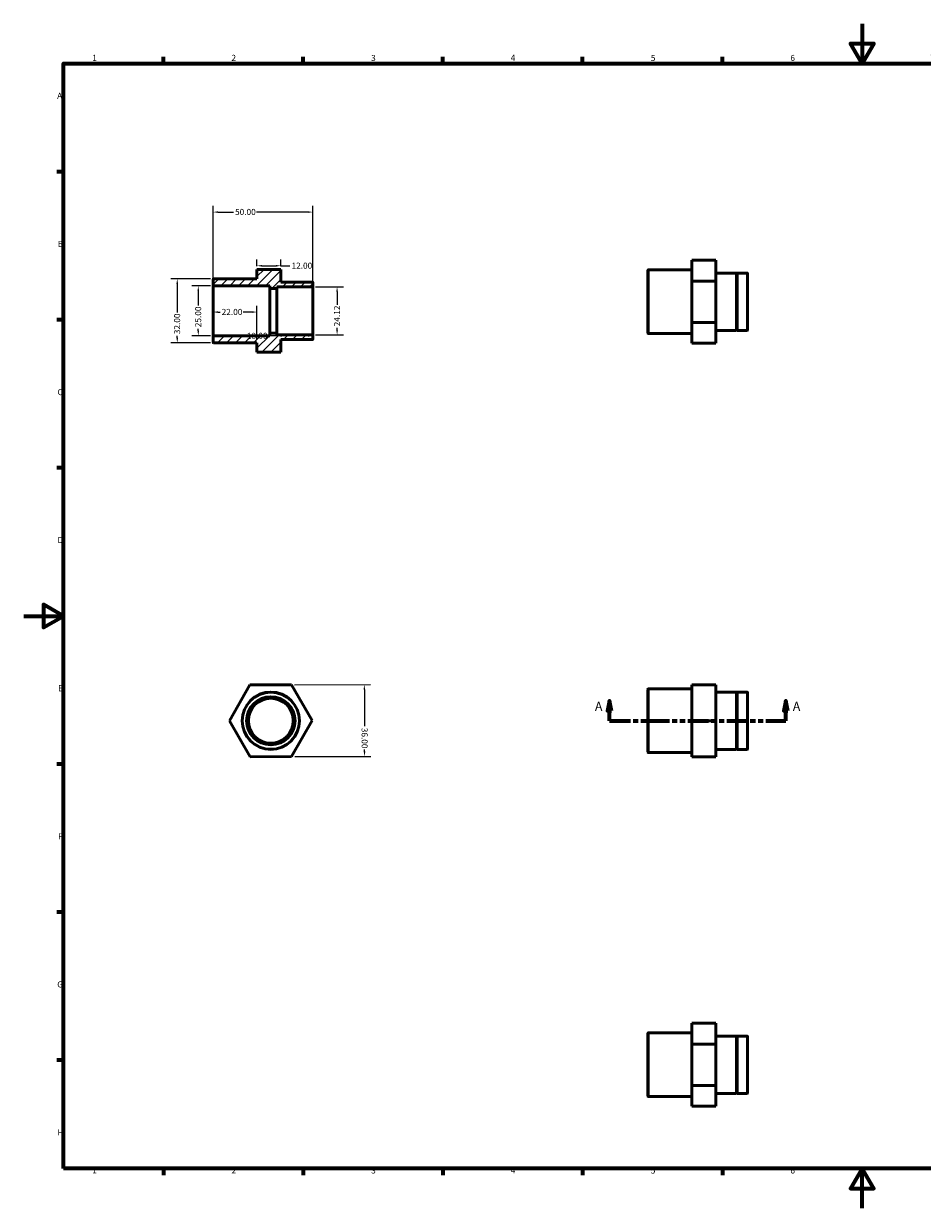
# Model space of a CAD drawing. Units: millimetres. Extents: x 0 to 901, y 0 to 594.
# Drawn here: x 0 to 451, y 0 to 594 of the extents above; entities that cross this region are included whole.
import ezdxf

# ---------------------------------------------------------------- set-up
doc = ezdxf.new("R2010")
doc.units = ezdxf.units.MM
doc.linetypes.add('DOUBLE_DASH_CHAIN', pattern=[1.2403, 0.6614, -0.0827, 0.1654, -0.0827, 0.1654, -0.0827])
for name, color, linetype, lineweight in [('Border (ANSI)', 7, 'Continuous', 70), ('Dimension (ANSI)', 7, 'Continuous', 25), ('Hatch (ANSI)', 7, 'Continuous', 18), ('Section Line (ANSI)', 7, 'DOUBLE_DASH_CHAIN', 70), ('Visible (ANSI)', 7, 'Continuous', 50), ('Visible Narrow (ANSI)', 7, 'Continuous', 35)]:
    doc.layers.add(name, color=color, linetype=linetype, lineweight=lineweight)
doc.styles.add('Label Text (ANSI)', font='tahoma.ttf')
doc.styles.add('Note Text (ANSI)', font='tahoma.ttf')
doc.dimstyles.new('Default - mm (ANSI)', dxfattribs={"dimtxt": 3.048, "dimasz": 2.5, "dimexe": 3.175, "dimexo": 1.6002, "dimgap": 0.8, "dimtad": 0, "dimtoh": 1, "dimrnd": 1e-08, "dimzin": 4, "dimdsep": 46, "dimtxsty": 'Note Text (ANSI)', "dimcen": 0.09, "dimdle": 10, "dimclrd": 256, "dimclre": 256, "dimclrt": 256, "dimadec": 1, "dimazin": 1, "dimtfac": 1, "dimtofl": 0, "dimtmove": 0, "dimatfit": 3, "dimfxl": 1, "dimtolj": 1, "dimtzin": 4, "dimlwd": -1, "dimlwe": -1, "dimarcsym": 0})

# ---------------------------------------------------------------- blocks, each defined once
blk = doc.blocks.new('Borders Default Border')
at = {"layer": 'Border (ANSI)'}
for p, q in [((70.08, 574), (70.08, 577.45)), ((140.17, 574), (140.17, 577.45)), ((210.25, 574), (210.25, 577.45)), ((280.33, 574), (280.33, 577.45)), ((350.42, 574), (350.42, 577.45)), ((490.58, 574), (490.58, 577.45)), ((560.67, 574), (560.67, 577.45)), ((630.75, 574), (630.75, 577.45)), ((700.83, 574), (700.83, 577.45)), ((770.92, 574), (770.92, 577.45)), ((20, 519.75), (16.55, 519.75)), ((821, 519.75), (824.45, 519.75)), ((20, 445.5), (16.55, 445.5)), ((821, 445.5), (824.45, 445.5)), ((20, 371.25), (16.55, 371.25)), ((821, 371.25), (824.45, 371.25)), ((20, 222.75), (16.55, 222.75)), ((821, 222.75), (824.45, 222.75)), ((20, 148.5), (16.55, 148.5)), ((821, 148.5), (824.45, 148.5)), ((20, 74.25), (16.55, 74.25)), ((821, 74.25), (824.45, 74.25)), ((70.08, 20), (70.08, 16.55)), ((140.17, 20), (140.17, 16.55)), ((210.25, 20), (210.25, 16.55)), ((280.33, 20), (280.33, 16.55)), ((350.42, 20), (350.42, 16.55)), ((490.58, 20), (490.58, 16.55)), ((560.67, 20), (560.67, 16.55)), ((630.75, 20), (630.75, 16.55)), ((700.83, 20), (700.83, 16.55)), ((770.92, 20), (770.92, 16.55))]:
    blk.add_line(p, q, dxfattribs=at)
at = {"layer": 'Border (ANSI)', "flags": 128}
for points in [[(420.5, 594), (420.5, 574), (414.73, 584), (426.27, 584), (420.5, 574)], [(20, 20), (20, 574), (821, 574), (821, 20), (20, 20)], [(0, 297), (20, 297), (10, 302.77), (10, 291.23), (20, 297)], [(841, 297), (821, 297), (831, 302.77), (831, 291.23), (821, 297)], [(420.5, 0), (420.5, 20), (414.73, 10), (426.27, 10), (420.5, 20)]]:
    blk.add_lwpolyline(points, dxfattribs=at)
at = {"layer": 'Border (ANSI)', "attachment_point": 7, "style": 'Note Text (ANSI)'}
for s, insert, char_height in [('1', (34.35, 574.4), 3.05), ('2', (104.2, 574.4), 3.05), ('3', (174.26, 574.34), 3.05), ('4', (244.23, 574.4), 3.05), ('5', (314.48, 574.34), 3.05), ('6', (384.49, 574.34), 3.05), ('7', (454.6, 574.4), 3.05), ('8', (524.63, 574.33), 3.05), ('9', (594.7, 574.34), 3.05), ('10', (663.96, 574.34), 3.048), ('11', (734.04, 574.4), 3.048), ('12', (804.13, 574.4), 3.048), ('A', (16.78, 555.35), 3.05), ('A', (821.63, 555.35), 3.05), ('B', (17.15, 481.1), 3.05), ('B', (821.99, 481.1), 3.05), ('C', (16.95, 406.8), 3.05), ('C', (821.8, 406.8), 3.05), ('D', (16.96, 332.6), 3.05), ('D', (821.81, 332.6), 3.05), ('E', (17.21, 258.35), 3.05), ('E', (822.05, 258.35), 3.05), ('F', (17.29, 184.1), 3.05), ('F', (822.14, 184.1), 3.05), ('G', (16.81, 109.79), 3.05), ('G', (821.66, 109.79), 3.05), ('H', (16.97, 35.6), 3.05), ('H', (821.81, 35.6), 3.05), ('1', (34.35, 16.55), 3.05), ('2', (104.2, 16.55), 3.05), ('3', (174.26, 16.49), 3.05), ('4', (244.23, 16.55), 3.05), ('5', (314.48, 16.49), 3.05), ('6', (384.49, 16.49), 3.05), ('7', (454.6, 16.55), 3.05), ('8', (524.63, 16.48), 3.05), ('9', (594.7, 16.49), 3.05), ('10', (663.96, 16.49), 3.048), ('11', (734.04, 16.55), 3.048), ('12', (804.13, 16.55), 3.048)]:
    blk.add_mtext(s, dxfattribs=dict(at, insert=insert, char_height=char_height))
blk = doc.blocks.new('2dTransSection0')
at = {"layer": 'Section Line (ANSI)', "linetype": 'Continuous'}
for p, q in [((293.83, 254.48), (292.83, 249.48)), ((293.83, 249.48), (293.83, 254.48)), ((294.83, 249.48), (293.83, 254.48)), ((382.23, 254.48), (381.23, 249.48)), ((382.23, 249.48), (382.23, 254.48)), ((383.23, 249.48), (382.23, 254.48)), ((292.83, 249.48), (294.83, 249.48)), ((293.83, 244.48), (293.83, 249.48)), ((293.83, 244.48), (303.83, 244.48)), ((372.23, 244.48), (382.23, 244.48)), ((381.23, 249.48), (383.23, 249.48)), ((382.23, 244.48), (382.23, 249.48))]:
    blk.add_line(p, q, dxfattribs=at)
at = {"layer": 'Section Line (ANSI)', "linetype": 'DOUBLE_DASH_CHAIN', "ltscale": 15.802822}
blk.add_line((293.83, 244.48), (382.23, 244.48), dxfattribs=at)
at = {"layer": 'Section Line (ANSI)', "linetype": 'Continuous', "flags": 128}
for points in [[(294.83, 249.48), (293.83, 254.48), (292.83, 249.48), (294.83, 249.48)], [(383.23, 249.48), (382.23, 254.48), (381.23, 249.48), (383.23, 249.48)]]:
    blk.add_lwpolyline(points, dxfattribs=at)
at = {"layer": 'Section Line (ANSI)'}
for points in [[(294.83, 249.48), (293.83, 254.48), (292.83, 249.48), (294.83, 249.48)], [(383.23, 249.48), (382.23, 254.48), (381.23, 249.48), (383.23, 249.48)]]:
    blk.add_solid(points, dxfattribs=at)
at = {"layer": 'Section Line (ANSI)', "char_height": 4.57, "attachment_point": 7, "style": 'Label Text (ANSI)'}
for insert in [(286.47, 247.98), (385.7, 247.98)]:
    blk.add_mtext('A', dxfattribs=dict(at, insert=insert))
blk = doc.blocks.new('*D7')
at = {"layer": 'Defpoints', "color": 0, "transparency": 16777216}
for p in [(95.25, 462.52), (87.55, 437.52), (95.25, 437.52)]:
    blk.add_point(p, dxfattribs=at)
at = {"layer": 'Dimension (ANSI)', "transparency": 16777216}
for p, q in [((93.65, 462.52), (84.38, 462.52)), ((87.55, 460.02), (87.55, 452.64)), ((87.55, 440.02), (87.55, 441.01)), ((93.65, 437.52), (84.38, 437.52))]:
    blk.add_line(p, q, dxfattribs=at)
for points in [[(87.14, 460.02), (87.97, 460.02), (87.55, 462.52)], [(87.14, 440.02), (87.97, 440.02), (87.55, 437.52)]]:
    blk.add_solid(points, dxfattribs=at)
at = {"layer": 'Dimension (ANSI)', "transparency": 16777216, "insert": (85.97, 441.81), "char_height": 3.048, "attachment_point": 1, "rotation": 90, "style": 'Note Text (ANSI)'}
blk.add_mtext('\\A1;25.00', dxfattribs=at)
blk = doc.blocks.new('*D8')
at = {"layer": 'Defpoints', "color": 0, "transparency": 16777216}
for p in [(117, 470.77), (129, 472.62), (129, 470.77)]:
    blk.add_point(p, dxfattribs=at)
at = {"layer": 'Dimension (ANSI)', "transparency": 16777216}
for p, q in [((117, 472.37), (117, 475.79)), ((129, 472.37), (129, 475.79)), ((119.5, 472.62), (126.5, 472.62)), ((129, 472.62), (133.52, 472.62))]:
    blk.add_line(p, q, dxfattribs=at)
for points in [[(119.5, 473.03), (119.5, 472.2), (117, 472.62)], [(126.5, 473.03), (126.5, 472.2), (129, 472.62)]]:
    blk.add_solid(points, dxfattribs=at)
at = {"layer": 'Dimension (ANSI)', "transparency": 16777216, "insert": (134.32, 474.2), "char_height": 3.048, "attachment_point": 1, "style": 'Note Text (ANSI)'}
blk.add_mtext('\\A1;12.00', dxfattribs=at)
blk = doc.blocks.new('*D9')
at = {"layer": 'Defpoints', "color": 0, "transparency": 16777216}
for p in [(144.75, 462.07), (144.75, 437.96), (157.17, 437.96)]:
    blk.add_point(p, dxfattribs=at)
at = {"layer": 'Dimension (ANSI)', "transparency": 16777216}
for p, q in [((146.35, 462.07), (160.34, 462.07)), ((157.17, 459.57), (157.17, 453.07)), ((157.17, 440.46), (157.17, 441.46)), ((146.35, 437.96), (160.34, 437.96))]:
    blk.add_line(p, q, dxfattribs=at)
for points in [[(156.75, 459.57), (157.58, 459.57), (157.17, 462.07)], [(156.75, 440.46), (157.58, 440.46), (157.17, 437.96)]]:
    blk.add_solid(points, dxfattribs=at)
at = {"layer": 'Dimension (ANSI)', "transparency": 16777216, "insert": (155.61, 442.26), "char_height": 3.048, "attachment_point": 1, "rotation": 90, "style": 'Note Text (ANSI)'}
blk.add_mtext('\\A1;24.12', dxfattribs=at)
blk = doc.blocks.new('*D10')
at = {"layer": 'Defpoints', "color": 0, "transparency": 16777216}
for p in [(127, 450.02), (145, 450.02), (127, 437.43)]:
    blk.add_point(p, dxfattribs=at)
at = {"layer": 'Dimension (ANSI)', "transparency": 16777216}
for p, q in [((127, 437.43), (122.48, 437.43)), ((142.5, 437.43), (129.5, 437.43))]:
    blk.add_line(p, q, dxfattribs=at)
for points in [[(129.5, 437.85), (129.5, 437.01), (127, 437.43)], [(142.5, 437.85), (142.5, 437.01), (145, 437.43)]]:
    blk.add_solid(points, dxfattribs=at)
at = {"layer": 'Dimension (ANSI)', "transparency": 16777216, "insert": (111.89, 439.02), "char_height": 3.048, "attachment_point": 1, "style": 'Note Text (ANSI)'}
blk.add_mtext('\\A1;18.00', dxfattribs=at)
blk = doc.blocks.new('*D11')
at = {"layer": 'Defpoints', "color": 0, "transparency": 16777216}
for p in [(95, 449.4), (95, 444.01), (117, 434.02)]:
    blk.add_point(p, dxfattribs=at)
at = {"layer": 'Dimension (ANSI)', "transparency": 16777216}
for p, q in [((117, 435.62), (117, 452.58)), ((97.5, 449.4), (98.49, 449.4)), ((114.5, 449.4), (110.12, 449.4))]:
    blk.add_line(p, q, dxfattribs=at)
for points in [[(97.5, 449.82), (97.5, 448.99), (95, 449.4)], [(114.5, 449.82), (114.5, 448.99), (117, 449.4)]]:
    blk.add_solid(points, dxfattribs=at)
at = {"layer": 'Dimension (ANSI)', "transparency": 16777216, "insert": (99.29, 450.99), "char_height": 3.048, "attachment_point": 1, "style": 'Note Text (ANSI)'}
blk.add_mtext('\\A1;22.00', dxfattribs=at)
blk = doc.blocks.new('*D12')
at = {"layer": 'Defpoints', "color": 0, "transparency": 16777216}
for p in [(95.25, 466.02), (77.01, 434.02), (95.25, 434.02)]:
    blk.add_point(p, dxfattribs=at)
at = {"layer": 'Dimension (ANSI)', "transparency": 16777216}
for p, q in [((93.65, 466.02), (73.84, 466.02)), ((77.01, 463.52), (77.01, 449.15)), ((93.65, 434.02), (73.84, 434.02)), ((77.01, 436.52), (77.01, 437.5))]:
    blk.add_line(p, q, dxfattribs=at)
for points in [[(76.59, 463.52), (77.43, 463.52), (77.01, 466.02)], [(76.59, 436.52), (77.43, 436.52), (77.01, 434.02)]]:
    blk.add_solid(points, dxfattribs=at)
at = {"layer": 'Dimension (ANSI)', "transparency": 16777216, "insert": (75.42, 438.3), "char_height": 3.048, "attachment_point": 1, "rotation": 90, "style": 'Note Text (ANSI)'}
blk.add_mtext('\\A1;32.00', dxfattribs=at)
blk = doc.blocks.new('*D13')
at = {"layer": 'Defpoints', "color": 0, "transparency": 16777216}
for p in [(134.27, 262.51), (134.37, 226.51), (170.94, 226.6)]:
    blk.add_point(p, dxfattribs=at)
at = {"layer": 'Dimension (ANSI)', "transparency": 16777216}
for p, q in [((135.87, 262.51), (174.01, 262.61)), ((170.85, 260.1), (170.9, 241.74)), ((135.97, 226.51), (174.11, 226.61)), ((170.93, 229.1), (170.93, 230.09))]:
    blk.add_line(p, q, dxfattribs=at)
for points in [[(171.26, 260.11), (170.43, 260.1), (170.84, 262.6)], [(171.35, 229.11), (170.51, 229.1), (170.94, 226.6)]]:
    blk.add_solid(points, dxfattribs=at)
at = {"layer": 'Dimension (ANSI)', "transparency": 16777216, "insert": (172.49, 240.95), "char_height": 3.048, "attachment_point": 1, "rotation": 270.15439, "style": 'Note Text (ANSI)'}
blk.add_mtext('\\A1;36.00', dxfattribs=at)
blk = doc.blocks.new('*D14')
at = {"layer": 'Defpoints', "color": 0, "transparency": 16777216}
for p in [(95, 499.54), (95, 462.77), (145, 462.32)]:
    blk.add_point(p, dxfattribs=at)
at = {"layer": 'Dimension (ANSI)', "transparency": 16777216}
for p, q in [((95, 464.37), (95, 502.71)), ((97.5, 499.54), (105.2, 499.54)), ((142.5, 499.54), (116.8, 499.54)), ((145, 463.92), (145, 502.71))]:
    blk.add_line(p, q, dxfattribs=at)
for points in [[(97.5, 499.96), (97.5, 499.12), (95, 499.54)], [(142.5, 499.96), (142.5, 499.12), (145, 499.54)]]:
    blk.add_solid(points, dxfattribs=at)
at = {"layer": 'Dimension (ANSI)', "transparency": 16777216, "insert": (106, 501.13), "char_height": 3.048, "attachment_point": 1, "style": 'Note Text (ANSI)'}
blk.add_mtext('\\A1;50.00', dxfattribs=at)

msp = doc.modelspace()

# ---------------------------------------------------------------- hatches: boundary and pattern name
at = {"layer": 'Hatch (ANSI)'}
h = msp.add_hatch(dxfattribs=at)
h.set_pattern_fill('ANSI31', color=256, scale=25.4, style=0)
h.set_pattern_definition([(45, (0, 0), (-2.245064, 2.245064), [])])
edge = h.paths.add_edge_path()
edge.add_line((117, 429.264), (129, 429.264))
edge.add_line((129, 429.264), (129, 435.641))
edge.add_line((129, 435.641), (139.5, 435.641))
edge.add_line((139.5, 435.641), (139.6, 435.741))
edge.add_line((139.6, 435.741), (139.7, 435.641))
edge.add_line((139.7, 435.641), (144.75, 435.641))
edge.add_ellipse((144.75, 435.891), major_axis=(0, -0.25), ratio=1, start_angle=0, end_angle=90)
edge.add_line((145, 435.891), (145, 437.708))
edge.add_ellipse((144.75, 437.708), major_axis=(0.25, 0), ratio=1, start_angle=0, end_angle=90)
edge.add_line((144.75, 437.958), (127, 437.958))
edge.add_line((127, 437.958), (127, 438.766))
edge.add_line((127, 438.766), (123.4, 438.766))
edge.add_line((123.4, 438.766), (123.4, 437.516))
edge.add_line((123.4, 437.516), (95.25, 437.516))
edge.add_ellipse((95.25, 437.266), major_axis=(0, 0.25), ratio=1, start_angle=0, end_angle=90)
edge.add_line((95, 437.266), (95, 434.266))
edge.add_ellipse((95.25, 434.266), major_axis=(-0.25, 0), ratio=1, start_angle=0, end_angle=90)
edge.add_line((95.25, 434.016), (117, 434.016))
edge.add_line((117, 434.016), (117, 429.264))
edge = h.paths.add_edge_path()
edge.add_line((129, 470.768), (117, 470.768))
edge.add_line((117, 470.768), (117, 466.016))
edge.add_line((117, 466.016), (95.25, 466.016))
edge.add_ellipse((95.25, 465.766), major_axis=(0, 0.25), ratio=1, start_angle=0, end_angle=90)
edge.add_line((95, 465.766), (95, 462.766))
edge.add_ellipse((95.25, 462.766), major_axis=(-0.25, 0), ratio=1, start_angle=0, end_angle=90)
edge.add_line((95.25, 462.516), (123.4, 462.516))
edge.add_line((123.4, 462.516), (123.4, 461.266))
edge.add_line((123.4, 461.266), (127, 461.266))
edge.add_line((127, 461.266), (127, 462.075))
edge.add_line((127, 462.075), (144.75, 462.075))
edge.add_ellipse((144.75, 462.325), major_axis=(0, -0.25), ratio=1, start_angle=0, end_angle=90)
edge.add_line((145, 462.325), (145, 464.141))
edge.add_ellipse((144.75, 464.141), major_axis=(0.25, 0), ratio=1, start_angle=0, end_angle=90)
edge.add_line((144.75, 464.391), (139.7, 464.391))
edge.add_line((139.7, 464.391), (139.6, 464.291))
edge.add_line((139.6, 464.291), (139.5, 464.391))
edge.add_line((139.5, 464.391), (129, 464.391))
edge.add_line((129, 464.391), (129, 470.768))

# ---------------------------------------------------------------- linework, layer by layer
at = {"layer": 'Visible (ANSI)'}
for p, q in [((347.031, 475.395), (335.031, 475.395)), ((335.031, 475.395), (335.031, 464.955)), ((347.031, 464.955), (347.031, 475.395)), ((129, 470.768), (117, 470.768)), ((117, 470.768), (117, 466.016)), ((129, 464.391), (129, 470.768)), ((313.031, 438.861), (313.031, 470.361)), ((335.031, 470.611), (313.281, 470.611)), ((95, 465.766), (95, 462.766)), ((117, 466.016), (95.25, 466.016)), ((139.5, 464.391), (129, 464.391)), ((139.6, 464.291), (139.5, 464.391)), ((139.7, 464.391), (139.6, 464.291)), ((144.75, 464.391), (139.7, 464.391)), ((145, 462.325), (145, 464.141)), ((335.031, 464.955), (335.031, 444.17)), ((347.031, 464.955), (335.031, 464.955)), ((357.531, 468.986), (347.031, 468.986)), ((347.031, 444.17), (347.031, 464.955)), ((357.531, 468.986), (357.531, 440.236)), ((357.631, 468.886), (357.531, 468.986)), ((357.631, 468.886), (357.731, 468.986)), ((357.631, 468.886), (357.631, 440.336)), ((357.731, 468.986), (357.731, 440.236)), ((362.781, 468.986), (357.731, 468.986)), ((363.031, 468.736), (363.031, 440.486)), ((95, 462.766), (95, 437.266)), ((95.25, 462.516), (123.4, 462.516)), ((123.4, 462.516), (123.4, 461.266)), ((123.4, 461.266), (127, 461.266)), ((123.4, 461.266), (123.4, 438.766)), ((127, 461.266), (127, 462.075)), ((127, 462.075), (144.75, 462.075)), ((127, 461.266), (127, 438.766)), ((145, 437.708), (145, 462.325)), ((347.031, 444.17), (335.031, 444.17)), ((335.031, 444.17), (335.031, 433.826)), ((347.031, 433.826), (347.031, 444.17)), ((357.531, 440.236), (347.031, 440.236)), ((357.631, 440.336), (357.531, 440.236)), ((357.631, 440.336), (357.731, 440.236)), ((362.781, 440.236), (357.731, 440.236)), ((95, 437.266), (95, 434.266)), ((123.4, 437.516), (95.25, 437.516)), ((95.25, 434.016), (117, 434.016)), ((117, 434.016), (117, 429.264)), ((127, 438.766), (123.4, 438.766)), ((123.4, 438.766), (123.4, 437.516)), ((127, 437.958), (127, 438.766)), ((144.75, 437.958), (127, 437.958)), ((129, 429.264), (129, 435.641)), ((129, 435.641), (139.5, 435.641)), ((139.5, 435.641), (139.6, 435.741)), ((139.6, 435.741), (139.7, 435.641)), ((139.7, 435.641), (144.75, 435.641)), ((145, 435.891), (145, 437.708)), ((335.031, 438.611), (313.281, 438.611)), ((347.031, 433.826), (335.031, 433.826)), ((117, 429.264), (129, 429.264)), ((117, 429.264), (117, 429.232)), ((129, 429.232), (117, 429.232)), ((129, 429.232), (129, 429.264)), ((103.146, 244.422), (113.49, 262.45)), ((113.49, 262.45), (134.275, 262.506)), ((134.275, 262.506), (144.715, 244.534)), ((347.031, 262.506), (335.031, 262.506)), ((335.031, 262.506), (335.031, 262.45)), ((335.031, 262.45), (335.031, 244.422)), ((347.031, 262.45), (335.031, 262.45)), ((347.031, 262.45), (347.031, 262.506)), ((347.031, 244.422), (347.031, 262.45)), ((313.031, 228.728), (313.031, 260.228)), ((335.031, 260.478), (313.281, 260.478)), ((357.531, 258.853), (347.031, 258.853)), ((357.531, 258.853), (357.531, 230.103)), ((357.631, 258.753), (357.531, 258.853)), ((357.631, 258.753), (357.731, 258.853)), ((357.631, 258.753), (357.631, 230.203)), ((357.731, 258.853), (357.731, 230.103)), ((362.781, 258.853), (357.731, 258.853)), ((363.031, 258.603), (363.031, 230.353)), ((113.587, 226.45), (103.146, 244.422)), ((144.715, 244.534), (134.372, 226.506)), ((347.031, 244.422), (335.031, 244.422)), ((335.031, 244.422), (335.031, 226.45)), ((347.031, 226.45), (347.031, 244.422)), ((134.372, 226.506), (113.587, 226.45)), ((335.031, 228.478), (313.281, 228.478)), ((347.031, 226.45), (335.031, 226.45)), ((357.531, 230.103), (347.031, 230.103)), ((357.631, 230.203), (357.531, 230.103)), ((357.631, 230.203), (357.731, 230.103)), ((362.781, 230.103), (357.731, 230.103)), ((347.031, 92.786), (335.031, 92.786)), ((335.031, 92.786), (335.031, 82.345)), ((347.031, 82.345), (347.031, 92.786)), ((313.031, 56.251), (313.031, 87.751)), ((335.031, 88.001), (313.281, 88.001)), ((357.531, 86.376), (347.031, 86.376)), ((357.531, 86.376), (357.531, 57.626)), ((357.631, 86.276), (357.531, 86.376)), ((357.631, 86.276), (357.731, 86.376)), ((357.631, 86.276), (357.631, 57.726)), ((357.731, 86.376), (357.731, 57.626)), ((362.781, 86.376), (357.731, 86.376)), ((363.031, 86.126), (363.031, 57.876)), ((347.031, 82.345), (335.031, 82.345)), ((335.031, 82.345), (335.031, 61.56)), ((347.031, 61.56), (347.031, 82.345)), ((335.031, 61.56), (335.031, 51.217)), ((347.031, 61.56), (335.031, 61.56)), ((347.031, 51.217), (347.031, 61.56)), ((335.031, 56.001), (313.281, 56.001)), ((357.531, 57.626), (347.031, 57.626)), ((357.631, 57.726), (357.531, 57.626)), ((357.631, 57.726), (357.731, 57.626)), ((362.781, 57.626), (357.731, 57.626)), ((347.031, 51.217), (335.031, 51.217))]:
    msp.add_line(p, q, dxfattribs=at)
for radius in [14.375, 12.059, 11.25]:
    msp.add_circle((123.931, 244.478), radius, dxfattribs=at)
for centre, start, end in [((313.281, 470.361), 90, 180), ((95.25, 465.766), 90, 180), ((144.75, 464.141), 0, 90), ((362.781, 468.736), 0, 90), ((95.25, 462.766), 180, 270), ((144.75, 462.325), 270, 0), ((362.781, 440.486), 270, 0), ((95.25, 437.266), 90, 180), ((95.25, 434.266), 180, 270), ((144.75, 437.708), 0, 90), ((144.75, 435.891), 270, 0), ((313.281, 438.861), 180, 270), ((313.281, 260.228), 90, 180), ((362.781, 258.603), 0, 90), ((313.281, 228.728), 180, 270), ((362.781, 230.353), 270, 0), ((313.281, 87.751), 90, 180), ((362.781, 86.126), 0, 90), ((313.281, 56.251), 180, 270), ((362.781, 57.876), 270, 0)]:
    msp.add_arc(centre, 0.25, start, end, dxfattribs=at)
at = {"layer": 'Visible Narrow (ANSI)'}
for p, q in [((313.281, 470.414), (313.281, 438.808)), ((362.781, 440.413), (362.781, 468.809)), ((95.25, 437.67), (95.25, 462.362)), ((144.75, 461.926), (144.75, 438.106)), ((313.281, 260.281), (313.281, 228.675)), ((362.781, 230.28), (362.781, 258.676)), ((313.281, 87.804), (313.281, 56.198)), ((362.781, 57.803), (362.781, 86.199))]:
    msp.add_line(p, q, dxfattribs=at)
for radius in [14.125, 12.309]:
    msp.add_circle((123.931, 244.478), radius, dxfattribs=at)

# ---------------------------------------------------------------- block references
msp.add_blockref('Borders Default Border', (0, 0))
at = {"layer": 'Section Line (ANSI)'}
msp.add_blockref('2dTransSection0', (0, 0), dxfattribs=at)

# ---------------------------------------------------------------- dimensions: what is measured, and where the dimension line sits
at = {"layer": 'Dimension (ANSI)'}
for base, p1, p2, angle, override, picture, middle in [((95, 499.54), (145, 462.325), (95, 462.766), 180, {"dimtoh": 0, "dimdec": 2, "dimtp": 0, "dimtm": 0, "dimtdec": 2, "dimatfit": 1}, '*D14', (111, 499.54)), ((129, 472.616), (117, 470.768), (129, 470.768), 180, {"dimtoh": 0, "dimdec": 2, "dimtp": 0, "dimtm": 0, "dimtdec": 2, "dimatfit": 2}, '*D8', (139.214, 472.616)), ((77.011, 434.016), (95.25, 466.016), (95.25, 434.016), 90, {"dimtoh": 0, "dimdec": 2, "dimtp": 0, "dimtm": 0, "dimtdec": 2, "dimatfit": 1}, '*D12', (77.011, 443.325)), ((87.553, 437.516), (95.25, 462.516), (95.25, 437.516), 270, {"dimtoh": 0, "dimdec": 2, "dimtp": 0, "dimtm": 0, "dimtdec": 2, "dimatfit": 1}, '*D7', (87.553, 446.825)), ((157.168, 437.958), (144.75, 462.075), (144.75, 437.958), 270, {"dimtoh": 0, "dimdec": 2, "dimtp": 0, "dimtm": 0, "dimtdec": 2, "dimatfit": 1}, '*D9', (157.168, 447.267)), ((95, 449.405), (117, 434.016), (95, 444.009), 180, {"dimtoh": 0, "dimdec": 2, "dimse2": 1, "dimtp": 0, "dimtm": 0, "dimtdec": 2, "dimatfit": 1}, '*D11', (104.309, 449.405)), ((127, 437.431), (145, 450.016), (127, 450.016), 180, {"dimtoh": 0, "dimdec": 2, "dimse1": 1, "dimse2": 1, "dimtp": 0, "dimtm": 0, "dimtdec": 2, "dimatfit": 2}, '*D10', (116.786, 437.431)), ((170.937, 226.604), (134.275, 262.506), (134.372, 226.506), 90.154387, {"dimtoh": 0, "dimdec": 2, "dimtp": 0, "dimtm": 0, "dimtdec": 2, "dimatfit": 1}, '*D13', (170.911, 235.914))]:
    dim = msp.add_linear_dim(base=base, p1=p1, p2=p2, angle=angle, dimstyle='Default - mm (ANSI)', override=override, dxfattribs=at)
    dim.commit()
    dim.dimension.update_dxf_attribs({"geometry": picture, "text_midpoint": middle, "dimtype": 160})

doc.saveas('drawing.dxf')
